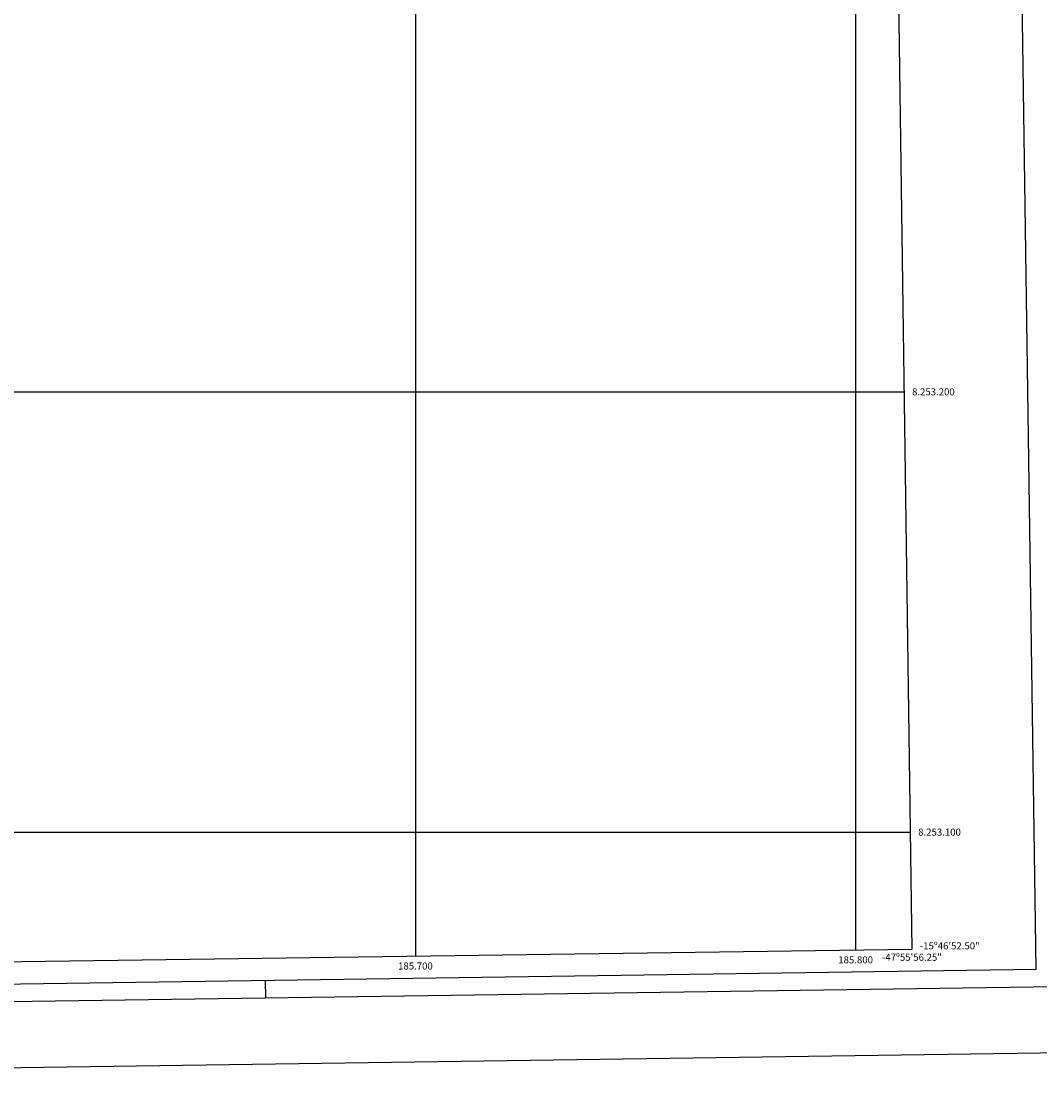
# Model space of a CAD drawing. Units: feet. Extents: x 185171 to 186051, y 8253040 to 8253677.
# Drawn here: x 185611 to 185842, y 8253040 to 8253284 of the extents above; entities that cross this region are included whole.
import ezdxf
from ezdxf.enums import TextEntityAlignment as Align

# ---------------------------------------------------------------- set-up
doc = ezdxf.new("R2010")
doc.units = ezdxf.units.FT
doc.header["$MEASUREMENT"] = 0
doc.layers.add('120-III-1-C', color=7, linetype='Continuous')
doc.layers.add('TOP-URB', color=250, linetype='Continuous')
doc.styles.add('malha', font='romans.shx', dxfattribs={"height": 1.6})

msp = doc.modelspace()

# ---------------------------------------------------------------- linework, layer by layer
at = {"layer": '120-III-1-C', "color": 1}
for p, q in [((185800, 8253650.05), (185800, 8253073.19)), ((185700, 8253648.66), (185700, 8253071.79)), ((185252.42, 8253200), (185811.01, 8253200)), ((185253.82, 8253100), (185812.41, 8253100))]:
    msp.add_line(p, q, dxfattribs=at)
at = {"layer": '120-III-1-C', "color": 2}
for p, q in [((185804.74, 8253650.12), (185812.78, 8253073.37)), ((185812.78, 8253073.37), (185254.3, 8253065.58))]:
    msp.add_line(p, q, dxfattribs=at)
at = {"layer": 'TOP-URB', "color": 6}
for p, q in [((185840.97, 8253068.86), (185832.58, 8253654.8)), ((185220.03, 8253059.97), (185840.97, 8253068.86))]:
    msp.add_line(p, q, dxfattribs=at)
at = {"layer": 'TOP-URB', "color": 1}
for p, q in [((185666.04, 8253062.35), (185665.98, 8253066.35)), ((185666.04, 8253062.35), (185665.98, 8253066.35)), ((185180.31, 8253040.4), (186051.22, 8253052.87))]:
    msp.add_line(p, q, dxfattribs=at)
at = {"layer": 'TOP-URB', "color": 2}
msp.add_lwpolyline([(185195.09, 8253055.61), (186036, 8253067.65)], dxfattribs=at)

# ---------------------------------------------------------------- texts
at = {"layer": '120-III-1-C', "color": 2, "style": 'malha'}
for s, p in [('8.253.200', (185812.81, 8253200)), ('8.253.100', (185814.21, 8253100))]:
    msp.add_text(s, height=1.6, dxfattribs=at).set_placement(p, align=Align.MIDDLE_LEFT)
msp.add_text('-15º46\'52.50"', height=1.6, dxfattribs=at).set_placement((185814.58, 8253072.87), align=Align.BOTTOM_LEFT)
for s, p in [('185.800', (185800, 8253070.19)), ('185.700', (185700, 8253068.79))]:
    msp.add_text(s, height=1.6, dxfattribs=at).set_placement(p, align=Align.CENTER)
msp.add_text('-47º55\'56.25"', height=1.6, dxfattribs=at).set_placement((185812.78, 8253071.37), align=Align.MIDDLE)

doc.saveas('drawing.dxf')
